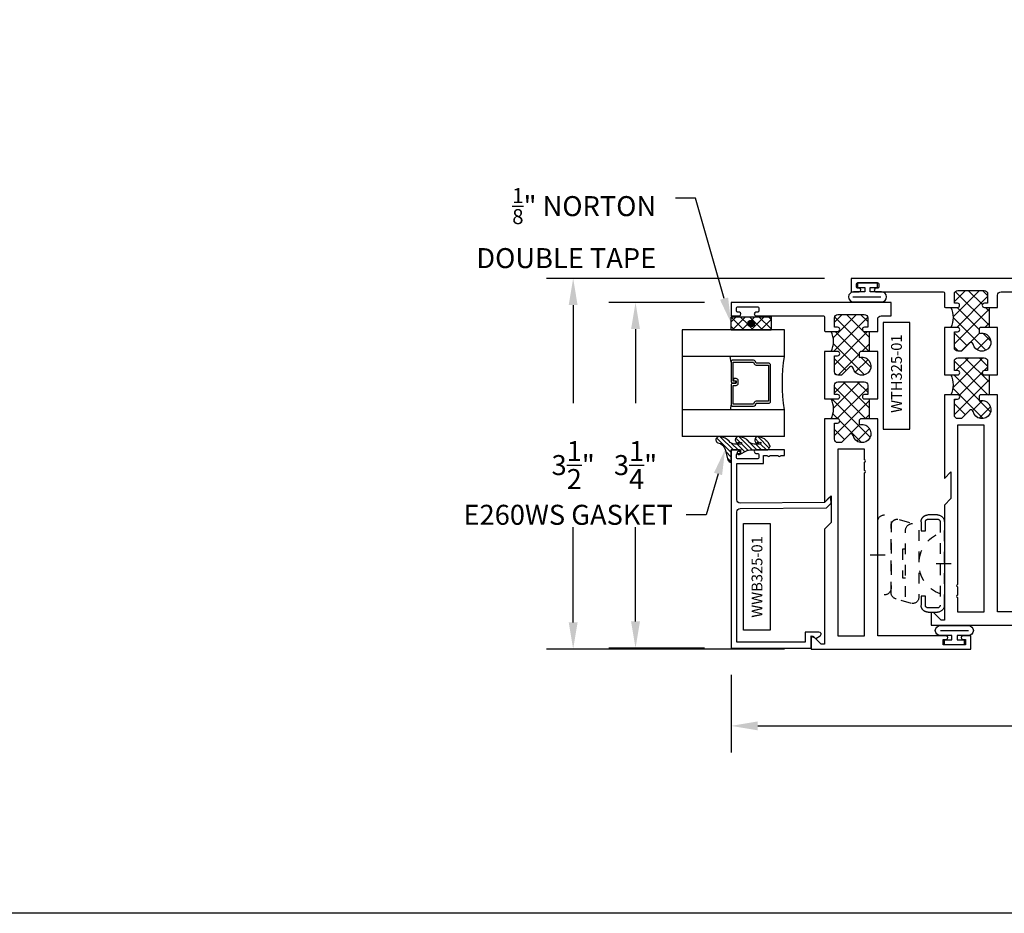
# Model space of a CAD drawing. Units: inches. Extents: x 0 to 184, y 0 to 43.
# Drawn here: x 16 to 25, y 0 to 8 of the extents above; entities that cross this region are included whole.
import ezdxf
from ezdxf import colors
from ezdxf.entities.mleader import LeaderData, LeaderLine
from ezdxf.enums import TextEntityAlignment as Align
from ezdxf.math import Vec2, Vec3

# ---------------------------------------------------------------- set-up
doc = ezdxf.new("R2010")
doc.units = ezdxf.units.IN
doc.header["$LTSCALE"] = 0.25
doc.header["$MEASUREMENT"] = 0
doc.linetypes.add('HIDDEN', pattern=[0.375, 0.25, -0.125])
doc.linetypes.add('HIDDEN2', pattern=[0.1875, 0.125, -0.0625])
for name, color, linetype in [('Arcadia-Dim', 4, 'Continuous'), ('Arcadia-Hidden', 1, 'HIDDEN2'), ('Arcadia-Profile', 6, 'Continuous'), ('Arcadia-Text', 3, 'Continuous'), ('GLASS', 4, 'Continuous'), ('HATCH', 8, 'Continuous'), ('LABEL', 7, 'Continuous')]:
    doc.layers.add(name, color=color, linetype=linetype)
doc.layers.add('Arcadia-Mview', color=6, linetype='Continuous', plot=False)
doc.styles.get("Standard").update_dxf_attribs({"font": 'ARIALN.TTF'})
doc.dimstyles.get("Standard").update_dxf_attribs({"dimscale": 0, "dimtxt": 0.046875, "dimasz": 0.0625, "dimexe": 0.0625, "dimexo": 0.0625, "dimgap": 0.09, "dimtad": 0, "dimtih": 1, "dimtoh": 1, "dimdec": 4, "dimzin": 0, "dimdsep": 46, "dimlunit": 4, "dimtxsty": 'Standard', "dimcen": 0.046875, "dimadec": 0, "dimazin": 0, "dimtfac": 1, "dimtdec": 4, "dimtofl": 0, "dimtmove": 0, "dimatfit": 3, "dimfxl": 1, "dimtolj": 1, "dimtzin": 0, "dimarcsym": 0})

# ---------------------------------------------------------------- blocks, each defined once
blk = doc.blocks.new('*D33')
at = {"layer": 'Arcadia-Dim', "color": 0, "lineweight": -2, "transparency": 16777216}
for p, q in [((22.67320382408556, 2.236804472779163), (22.67320382408556, 1.507166703331159)), ((29.17320380178543, 2.236804472779163), (29.17320380178543, 1.507166703331159)), ((22.92320381587158, 1.757166695117178), (25.40281011932434, 1.757166695117178)), ((28.92320380999941, 1.757166695117178), (26.41339671640707, 1.757166695117178))]:
    blk.add_line(p, q, dxfattribs=at)
at = {"layer": 'Arcadia-Dim', "color": 0, "lineweight": -3, "transparency": 16777216}
for points in [[(22.92320381587158, 1.798833360414848), (22.92320381587158, 1.715500029819508), (22.67320382408556, 1.757166695117178)], [(28.92320380999941, 1.798833360414848), (28.92320380999941, 1.715500029819508), (29.17320380178543, 1.757166695117178)]]:
    blk.add_solid(points, dxfattribs=at)
at = {"layer": 'Defpoints', "color": 0, "lineweight": -3, "transparency": 16777216}
for p in [(22.67320382408556, 2.486804464565182, 0.002629653881612092), (29.17320380178543, 2.486804464565182, 0.002629653881612092), (29.17320380178543, 1.757166695117178)]:
    blk.add_point(p, dxfattribs=at)
at = {"layer": 'Arcadia-Dim', "color": 0, "transparency": 16777216, "insert": (25.9081034178657, 1.757166695117178), "char_height": 0.1874999938395142, "attachment_point": 5}
blk.add_mtext('\\A1;6{\\H1x;\\S1/2;}"', dxfattribs=at)
blk = doc.blocks.new('ANDERBERG')
at = {"linetype": 'Continuous'}
for p, q in [((0.3281415825118845, -0.2687859233289291), (0.3281415825118845, -0.4098261521079865)), ((0.4091415825118841, -0.8877510085224953), (0.4091415825118841, -1.028791237301552))]:
    blk.add_line(p, q, dxfattribs=at)
at = {"linetype": 'HIDDEN', "ltscale": 0.75}
for points in [[(0.0156415825118828, -0.4643060377184574), (0.6406415825118827, -0.4643060377184574, 0.9999999999999998), (0.6406415825118846, -0.3393060377184573), (0.0156415825118845, -0.3393060377184573, 0.9999999999999998)], [(0.0966415825118805, -0.7262120739729339), (0.7216415825118787, -0.7262120739729339, 0.9999999999999998), (0.7216415825118787, -0.6012120739729339), (0.0966415825118805, -0.6012120739729339, 0.9999999999999998)], [(0.8001415825118822, -0.7463060377184574, -0.4142135623731019), (0.8651415825118834, -0.8113060377184586), (0.8651415825118871, -0.8993060377184596, -0.4142135623730871), (0.8001415825118858, -0.9643060377184572), (0.018141582511884, -0.9643060377184572, -0.4142135623731007), (-0.0468584174881155, -0.899306037718456), (-0.0468584174881137, -0.8113060377184551, -0.4142135623730968), (0.0181415825118858, -0.7463060377184574), (0.1031415825118849, -0.746306037718461), (0.1031415825118849, -0.7863060377184566), (0.0181415825118805, -0.7863060377184566, 0.4142135623730883), (-0.0068584174881199, -0.8113060377184551), (-0.0068584174881181, -0.899306037718456, 0.4142135623730953), (0.0181415825118823, -0.9243060377184582), (0.8001415825118787, -0.9243060377184582, 0.414213562373086), (0.8251415825118773, -0.899306037718456), (0.8251415825118773, -0.8113060377184622, 0.4142135623731066), (0.8001415825118787, -0.7863060377184601), (0.7151415825118815, -0.7863060377184566), (0.7151415825118832, -0.7463060377184539)]]:
    blk.add_lwpolyline(points, format="xyb", close=True, dxfattribs=at)
blk.add_lwpolyline([(0.7836370037828289, -0.6557863095657935), (0.7409318328910964, -0.5110122435208586, 0.3429577568366311), (0.6808477263483379, -0.4643060377184574), (0.0551888606989248, -0.4643060377184574, 0.4901225072910328), (-0.0048519616187868, -0.5417688853026795), (0.0381441886831375, -0.6857190027737686)], format="xyb", dxfattribs=at)
blk.add_lwpolyline([(0.2754480654463478, -0.6012120739729339), (0.2754480654463478, -0.5711825977802887), (0.5428350995774096, -0.5711825977802887), (0.5428350995774096, -0.6012120739729339)], dxfattribs=at)
blk.add_arc((0.4091415825118823, -1.030727089323471), 0.3045150153505384, 20.45534100600338, 159.5446589939966, dxfattribs=at)
blk = doc.blocks.new('*D34')
at = {"layer": 'Arcadia-Dim', "color": 0, "lineweight": -2, "transparency": 16777216}
for p, q in [((22.42320384022807, 5.727246328705123), (21.52648847450129, 5.727246328705122)), ((21.77648846628731, 5.477246336919103), (21.77648846628731, 4.783245247763043)), ((21.77648846628731, 2.736804456351202), (21.77648846628731, 3.621780415528411)), ((22.42320383229955, 2.486804464565183), (21.52648847450129, 2.486804464565183))]:
    blk.add_line(p, q, dxfattribs=at)
at = {"layer": 'Arcadia-Dim', "color": 0, "lineweight": -3, "transparency": 16777216}
for points in [[(21.73482180098964, 5.477246336919103), (21.81815513158498, 5.477246336919103), (21.77648846628731, 5.727246328705122)], [(21.73482180098964, 2.736804456351202), (21.81815513158498, 2.736804456351202), (21.77648846628731, 2.486804464565183)]]:
    blk.add_solid(points, dxfattribs=at)
at = {"layer": 'Defpoints', "color": 0, "lineweight": -3, "transparency": 16777216}
for p in [(21.77648846628731, 5.727246328705122), (22.67320383201409, 5.727246328705123, 0.002629653881612092), (22.67320382408557, 2.486804464565183, 0.002629653881612092)]:
    blk.add_point(p, dxfattribs=at)
at = {"layer": 'Arcadia-Dim', "color": 0, "transparency": 16777216, "insert": (21.7764884662873, 4.20251283164572), "char_height": 0.1874999938395142, "attachment_point": 5}
blk.add_mtext('\\A1;3{\\H1x;\\S1/4;}"', dxfattribs=at)
blk = doc.blocks.new('*D35')
at = {"layer": 'Arcadia-Dim', "color": 0, "lineweight": -2, "transparency": 16777216}
for p, q in [((23.54820382757234, 5.952246328408082), (20.94154204885555, 5.952246328408081)), ((21.19154204064157, 5.702246336622062), (21.19154204064157, 4.783628944885497)), ((21.19154204064157, 2.727246326051336), (21.19154204064157, 3.621396718405955)), ((23.17320383894489, 2.477246334265318), (20.94154204885555, 2.477246334265317))]:
    blk.add_line(p, q, dxfattribs=at)
at = {"layer": 'Arcadia-Dim', "color": 0, "lineweight": -3, "transparency": 16777216}
for points in [[(21.1498753753439, 5.702246336622062), (21.23320870593924, 5.702246336622062), (21.19154204064157, 5.952246328408081)], [(21.1498753753439, 2.727246326051336), (21.23320870593924, 2.727246326051336), (21.19154204064157, 2.477246334265317)]]:
    blk.add_solid(points, dxfattribs=at)
at = {"layer": 'Defpoints', "color": 0, "lineweight": -3, "transparency": 16777216}
for p in [(21.19154204064157, 5.952246328408081), (23.79820381935836, 5.952246328408082, 0.002629653881612092), (23.42320383073091, 2.477246334265318, 0.002629653881612092)]:
    blk.add_point(p, dxfattribs=at)
at = {"layer": 'Arcadia-Dim', "color": 0, "transparency": 16777216, "insert": (21.19154204064156, 4.20251283164572), "char_height": 0.1874999938395142, "attachment_point": 5}
blk.add_mtext('\\A1;3{\\H1x;\\S1/2;}"', dxfattribs=at)
blk = doc.blocks.new('T325_1in Gl')
at = {"layer": 'GLASS'}
for p, q in [((0.1768522614761423, -0.5000471589279414, -0.03534095559556128), (0.1232106364761876, -0.5094223104218827, -0.03534095559556128)), ((0.5695680114761217, -0.5000471589279414, -0.03534095559556128), (0.6232096364760764, -0.5094223104218827, -0.03534095559556128))]:
    blk.add_line(p, q, dxfattribs=at)
blk.add_lwpolyline([(-0.1249997499999154, 0), (0.1249997499999154, 0, 0.07603957774484715), (0.6249987500000316, 0), (0.8749982499998623, -2.273736754432321e-13)], format="xyb", dxfattribs=at)
at = {"layer": 'GLASS', "elevation": -0.03534095556149452}
blk.add_lwpolyline([(0.3938833234763024, -0.4561966318668738), (0.3938833234763024, -0.4803621589279601), (0.5695680114761217, -0.4803621589279601), (0.5695680114761217, -0.2898716694732002), (0.5536241837251055, -0.2825898254658341, -0.2936188569407858), (0.5421171317664175, -0.2646839495915856), (0.5421171317664175, -0.149765050895553), (0.2043031411860738, -0.149765050895553), (0.2043031411860738, -0.2646839495915856, -0.2936188569408138), (0.1927960892273859, -0.2825898254658341), (0.1768522614759149, -0.2898716694732002), (0.1768522614759149, -0.4803621589279601), (0.3525378120582445, -0.4803621589279601), (0.3525378120582445, -0.4522808185364511, -0.414213562373095), (0.3722228120584532, -0.4325958185364698), (0.3962045493919959, -0.4325958185364698, -0.4142135623731117), (0.4158895493922046, -0.4522808185364511), (0.4158895493922046, -0.4772573576161676), (0.3962045493919959, -0.4772573576161676), (0.3962045493919959, -0.4522808185364511), (0.3722228120584532, -0.4522808185364511), (0.3722228120584532, -0.4803621589279601, -0.414213562373095), (0.3525378120582445, -0.5000471589279414), (0.1768522614759149, -0.5000471589279414, -0.414213562373095), (0.157167261476161, -0.4803621589279601), (0.157167261476161, -0.2898716694732002, -0.2936188569408277), (0.1686743134343942, -0.2719657935989517), (0.1846181411858652, -0.2646839495915856), (0.1846181411858652, -0.149765050895553, -0.414213562373095), (0.2043031411860738, -0.1300800508955717), (0.5421171317664175, -0.1300800508955717, -0.414213562373095), (0.5618021317666262, -0.149765050895553), (0.5618021317666262, -0.2646839495915856), (0.5777459595176424, -0.2719657935989517, -0.293618856940828), (0.5892530114763304, -0.2898716694732002), (0.5892530114763304, -0.4803621589279601, -0.4142135623730784), (0.5695680114761217, -0.5000471589279414), (0.3938833234763024, -0.5000471589279414, -0.414213562373095), (0.3741983234760937, -0.4803621589279601), (0.3741983234760937, -0.4561966318668738)], format="xyb", close=True, dxfattribs=at)
blk = doc.blocks.new('PART')
at = {"layer": 'LABEL', "color": 5}
blk.add_lwpolyline([(-0.5, 0.125), (0.5, 0.125), (0.5, -0.125), (-0.5, -0.125)], close=True, dxfattribs=at)
at = {"layer": 'LABEL'}
blk.add_attdef('PART', text='', height=0.10125, dxfattribs=at).set_placement((0, 0), align=Align.MIDDLE_CENTER)

msp = doc.modelspace()

# ---------------------------------------------------------------- hatches: boundary and pattern name
at = {"layer": 'HATCH'}
h = msp.add_hatch(dxfattribs=at)
h.set_pattern_fill('ANSI37', color=256, scale=0.75, angle=180)
h.set_pattern_definition([(224.9999999999999, (-23.44197154251245, 120.4712495079207), (0.06629126073623878, -0.06629126073623888), []), (314.9999999999999, (-23.44197154251245, 120.4712495079207), (0.06629126073623888, 0.06629126073623878), [])])
h.paths.add_polyline_path([(25.04920381561053, 5.048246331324378), (25.09582881545995, 5.048246331324378), (25.09582881545995, 4.86127089863129), (25.01845381570976, 4.86127089863129, 0.414213562372261), (24.9984538157739, 4.841270898695882), (24.9984538157739, 4.80392741725899, -2.58993183309043), (24.94231331546936, 4.704427062242928, 0.5902713120209682), (24.90866753278326, 4.714141134261979), (24.83277273116457, 4.638246332649203), (24.79920381641679, 4.638246332649203, -0.4142135623730951), (24.76720381651987, 4.670246332546128), (24.76720381651987, 4.821270898760474), (24.79720381642321, 4.821270898760474, 1), (24.79720381642321, 4.86127089863129), (24.7352038166234, 4.86127089863129, 0.2501852247500601), (24.7352038166234, 5.048246331324378), (24.79720381642321, 5.048246331324378, 1), (24.79720381642321, 5.088246331195194), (24.76720381651987, 5.088246331195194), (24.76720381651987, 5.176246330911169, -0.4142135623730951), (24.79920381641679, 5.208246330808095), (25.04720381561648, 5.208246330808095, -0.414213562373095), (25.07920381551386, 5.176246330911169), (25.07920381551386, 5.088246331195194), (25.04920381561053, 5.088246331195194, 1)])
h.paths.add_polyline_path([(25.04920381561053, 5.680246329285353), (25.09582881545995, 5.680246329285353), (25.09582881545995, 5.493270896589991), (25.01847577261307, 5.493270896589991, 0.4142135623724228), (24.99847577267766, 5.473270896654583), (24.99847577267766, 5.435927415217691, -2.589931833090468), (24.94233527237313, 5.336427060201629, 0.5902713120209998), (24.90868948968702, 5.34614113222068), (24.83279468806833, 5.270246330607904), (24.79922577332056, 5.270246330607904, -0.414213562373178), (24.76722577342363, 5.302246330504829), (24.76722577342363, 5.453270896719175), (24.79722577332697, 5.453270896719175, 1), (24.79722577332697, 5.493270896589991), (24.73520381662203, 5.493270896589991, 0.2501852247539398), (24.73520381662067, 5.680246329285353), (24.79670065186812, 5.680246329285353, 1), (24.79720381642321, 5.720246329156623), (24.76722577342363, 5.720246329156623), (24.76722577342363, 5.808246328872599, -0.4142135623730951), (24.79922577332056, 5.840246328769524), (25.04720381561648, 5.840246328769524, -0.4142135623730951), (25.07920381551341, 5.808246328872599), (25.07920381551341, 5.720246329156168), (25.04920381561053, 5.720246329156168, 1)])
h = msp.add_hatch(dxfattribs=at)
h.set_pattern_fill('ANSI37', color=256, scale=0.5, angle=89.99999999999997, style=0)
h.set_pattern_definition([(44.99999999999994, (544.4507512050466, -140.5378950483328), (0.04419417382415922, -0.04419417382415922), []), (314.9999999999999, (544.4507512050466, -140.5378950483328), (-0.04419417382415922, -0.04419417382415922), [])])
h.paths.add_polyline_path([(23.04820382596583, 5.59310759714873), (23.04820382596583, 5.46810759714873), (22.67320382596606, 5.46810759714873), (22.67320382596606, 5.59310759714873), (22.75070382596604, 5.59310759714873)])
h.paths.add_polyline_path([(22.86070382596594, 5.56185759714873, 1), (22.86070382596594, 5.49935759714873, 1)], flags=16)
msp.add_hatch(color=256, dxfattribs=at).paths.add_polyline_path([(22.86070382596594, 5.56185759714873, -1), (22.86070382596594, 5.49935759714873, -1)])
h = msp.add_hatch(dxfattribs=at)
h.set_pattern_fill('ANSI37', color=256, scale=0.75, angle=270)
h.set_pattern_definition([(315, (-248.3238996592807, 2377.270601177099), (0.06629126073623885, 0.06629126073623881), []), (44.99999999999999, (-248.3238996592807, 2377.270601177099), (-0.06629126073623881, 0.06629126073623885), [])])
h.paths.add_polyline_path([(23.87345382996065, 4.616270897309903), (23.87345382996065, 4.578927415816622, -2.589931833090713), (23.81731332957074, 4.479427060650039, 0.5902713120209985), (23.78366754683393, 4.489141132683187), (23.70777274510019, 4.413246330955815), (23.67420383030159, 4.413246330955815, -0.4142135623730951), (23.64220383035635, 4.445246330900943), (23.64220383035635, 4.596270897344482), (23.67220383030505, 4.596270897344482, 1), (23.67220383030494, 4.636270897275779), (23.61020383031709, 4.636270897275779, 0.2501852251796606), (23.61020383016589, 4.82324633025172), (23.67220383030494, 4.82324633025172, 1), (23.67220383030494, 4.863246330183472), (23.64220383035635, 4.863246330183472), (23.64220383035624, 4.951246330032689, -0.4142135623731185), (23.67420383030159, 4.983246329978272), (23.92220382987725, 4.983246329978272, -0.4142135623730949), (23.95420382982249, 4.951246330032689), (23.95420382982249, 4.863246330183472), (23.9242038298739, 4.863246330183472, 1), (23.9242038298739, 4.82324633025172), (23.97082882915387, 4.82324633025172), (23.97082882915387, 4.636270897275779), (23.89345382992641, 4.636270897275779, 0.4142135623722609)])
h.paths.add_polyline_path([(23.87347578686442, 5.248270896225847), (23.87347578686442, 5.210927414732566, -2.589931833090352), (23.8173352864745, 5.111427059565983, 0.5902713120209636), (23.78368950373758, 5.121141131599586), (23.70779470200395, 5.045246329872214), (23.67422578720524, 5.045246329872214, -0.4142135623731779), (23.64222578726, 5.077246329817342), (23.64222578726012, 5.228270896260426), (23.6722257872087, 5.228270896260426, 1), (23.6722257872087, 5.268270896192178), (23.61020383082686, 5.268270896191723, 0.250185225183562), (23.61020382965225, 5.455246329170393), (23.67170066574883, 5.455246329170393, 1), (23.67220383030505, 5.495246329102145), (23.64222578726, 5.495246329102145), (23.64222578726, 5.583246328951361, -0.4142135623730951), (23.67422578720536, 5.615246328896944), (23.92220382987725, 5.615246328896944, -0.4142135623730951), (23.95420382982249, 5.583246328951361), (23.95420382982249, 5.49524632910169), (23.92420382987379, 5.49524632910169, 1), (23.92420382987379, 5.455246329170393), (23.97082882915387, 5.455246329170393), (23.97082882915387, 5.268270896192178), (23.89347578683018, 5.268270896191723, 0.4142135623722625)])
at = {"layer": 'HATCH', "linetype": 'Continuous'}
h = msp.add_hatch(dxfattribs=at)
h.set_pattern_fill('ANSI31', color=256, scale=0.25, angle=89.99999999999997, style=0)
h.set_pattern_definition([(135, (560.4351953881674, -157.8338890686236), (-0.02209708691207961, -0.02209708691207961), [])])
edge = h.paths.add_edge_path()
edge.add_ellipse((22.74442058324243, 4.341052903727189), major_axis=(0.08943542449179902, -0.08943542449179898), ratio=0.9999999999999941, start_angle=88.41641669307376, end_angle=129.22499599983)
edge.add_ellipse((22.743681297596, 4.438969284191728), major_axis=(0.02192031021678197, 0.02192031021678198), ratio=0.9999999999999934, start_angle=19.25355931287138, end_angle=199.2535593128714)
edge.add_ellipse((22.7578917762257, 4.336068972720852), major_axis=(0.05651400785252315, -0.05651400785252311), ratio=0.999999999999989, start_angle=126.8047647294687, end_angle=155.2606034698105, ccw=False)
edge.add_ellipse((22.76178454323778, 4.408561270473285), major_axis=(0.007071067811848989, -0.007071067811848988), ratio=0.999999999999991, start_angle=315.00000000000483, end_angle=446.4098895020659, ccw=False)
edge.add_line((22.76178454323778, 4.398561270473522), (22.70570945729216, 4.398561270473522))
edge.add_ellipse((22.70570945729204, 4.458561270473467), major_axis=(0.04242640687119351, -0.04242640687119342), ratio=0.9999999999999898, start_angle=255.64015066985792, end_angle=315.0000000000005, ccw=False)
edge.add_ellipse((22.56221351655844, 4.341052903727189), major_axis=(0.08943542449179669, 0.08943542449179673), ratio=0.9999999999999971, start_angle=-1.583583306924492, end_angle=39.2249959998321)
edge.add_ellipse((22.56147423091201, 4.438969284191728), major_axis=(0.02192031021678197, 0.02192031021678198), ratio=0.9999999999999934, start_angle=19.25355931287138, end_angle=199.2535593128714)
edge.add_ellipse((22.53924235025349, 4.332012947765008), major_axis=(0.0562280606484618, -0.0562280606484618), ratio=0.9999999999999994, start_angle=56.49584510020247, end_angle=128.6710708810821, ccw=False)
edge.add_line((22.61716562854846, 4.347860733362097), (22.64304753305871, 4.251268150733551))
edge.add_ellipse((22.67320382596594, 4.259348505064111), major_axis=(0.0220759385759961, -0.02207593857599609), ratio=0.9999999999999886, start_angle=239.9999999999884, end_angle=315.0000000001497)
edge.add_line((22.67320382596606, 4.228128413327624), (22.67320382596606, 4.344969284191677))
edge.add_line((22.67320382596606, 4.344969284191677), (22.76764853831841, 4.344969284191677))
edge.add_line((22.76764853831841, 4.344969284191677), (22.73814997617032, 4.330205775778097))
edge.add_ellipse((22.74508713456098, 4.316344829437469), major_axis=(0.01096015510839035, 0.01096015510839035), ratio=0.9999999999999858, start_angle=71.58715419955924, end_angle=251.5871541995593)
edge.add_line((22.75202429295175, 4.302483883096841), (22.82423599115791, 4.338624560349956))
edge.add_ellipse((22.85108950750916, 4.284969284191732), major_axis=(0.04242640687119081, -0.04242640687119078), ratio=0.9999999999998899, start_angle=152.9815197749773, end_angle=161.5871541995423, ccw=False)
edge.add_line((22.83256689408105, 4.342038652436088), (22.83764289718042, 4.344969284191677))
edge.add_line((22.83764289718042, 4.344969284191677), (23.01402759295999, 4.344969284191677))
edge.add_ellipse((23.01402759295988, 4.354969284191895), major_axis=(0.007071067811867461, 0.007071067811867461), ratio=0.9999999999999072, start_angle=225.0000000000077, end_angle=283.3691089052015)
edge.add_line((23.02254203598667, 4.349724833796984), (23.0370404514708, 4.373263226444863))
edge.add_ellipse((23.028526008444, 4.378507676839774), major_axis=(0.007071067811875231, 0.007071067811875235), ratio=0.9999999999998824, start_angle=-76.6308910947631, end_angle=-30.09638454216811)
edge.add_ellipse((22.91157215410098, 4.33506981964166), major_axis=(0.09525985670309829, 0.09525985670309833), ratio=0.9999999999999891, start_angle=-25.03004956452354, end_angle=33.09873595015006)
edge.add_ellipse((22.92588836427998, 4.438969284191728), major_axis=(0.02192031021678197, 0.02192031021678198), ratio=0.9999999999999934, start_angle=19.25355931287138, end_angle=199.2535593128714)
edge.add_ellipse((22.9400988429098, 4.336068972720852), major_axis=(0.05651400785261473, 0.05651400785261478), ratio=0.9999999999999856, start_angle=36.80476472951352, end_angle=65.26060346983718, ccw=False)
edge.add_ellipse((22.94399160992165, 4.408561270473285), major_axis=(0.007071067811865289, 0.007071067811865294), ratio=0.9999999999999905, start_angle=224.9999999999901, end_angle=356.409889501993, ccw=False)
edge.add_line((22.94399160992165, 4.398561270473522), (22.88791652397603, 4.398561270473522))
edge.add_ellipse((22.88791652397603, 4.458561270473467), major_axis=(0.04242640687119444, 0.04242640687119447), ratio=0.9999999999999857, start_angle=165.6401506698622, end_angle=225.0000000000021, ccw=False)

# ---------------------------------------------------------------- linework, layer by layer
at = {"layer": 'Arcadia-Mview', "lineweight": -3}
msp.add_lwpolyline([(0, 37.31832558586399), (32, 37.31832558586399), (32, 0), (0, 0)], close=True, dxfattribs=at)
at = {"layer": 'Arcadia-Profile', "elevation": 0.0001709406488614729}
for points in [[(25.67320381331021, 5.95224632840808), (23.79820381935835, 5.95224632840808), (23.79820381935835, 5.827246328811441), (23.87570381910811, 5.827246328811441, 0.8571428571429636), (23.87570381910811, 5.862246328698518), (23.85820381916457, 5.862246328698518, -0.4142135623728349), (23.84820381919664, 5.872246328665994), (23.84820381919664, 5.902246328569333, -0.4142135623727828), (23.85820381916457, 5.912246328537265), (24.04820381855163, 5.912246328537265, -0.4142135623723406), (24.05820381851956, 5.902246328569333), (24.05820381851956, 5.872246328665994, -0.4142135623723147), (24.04820381855163, 5.862246328698518), (24.03070381860809, 5.862246328698518, 0.8571428571429636), (24.03070381860809, 5.827246328811441), (24.6632038165678, 5.827246328811441, -0.4142135623726008), (24.67320381653573, 5.81724632884351), (24.67320381653573, 5.690246329253284, 0.414213562373095), (24.68320381650366, 5.680246329285353), (24.79720381613581, 5.680246329285353, 0.9874999999993498), (24.79720381613581, 5.720246329156623), (24.76722577313623, 5.720246329156623), (24.76722577313623, 5.808246328872599, -0.4142135623730789), (24.79922577303316, 5.840246328769524), (25.04720381532954, 5.840246328769524, -0.4142135623729568), (25.07920381522601, 5.808246328872599), (25.07920381522601, 5.720246329156168), (25.04920381532267, 5.720246329156168, 0.9999999999999999), (25.04920381532267, 5.680246329285353), (25.17320381492274, 5.680246329285353), (25.17320381492274, 5.680246329283079), (25.17320381492274, 5.795246328914516, -0.4142135623730706), (25.20520381481967, 5.827246328811441), (25.44070381406002, 5.827246328811441, 0.8571428571428447)], [(25.44070381406002, 2.827246338488465), (25.17320381492274, 2.827246338488465), (25.17320381492274, 4.86127089863129), (25.17320381492274, 4.861270898631744), (25.01845381542191, 4.86127089863129, 0.4142135623731991), (24.9984538154865, 4.841270898695882), (24.9984538154865, 4.80392741725899, -2.589931833093858), (24.94231331518151, 4.704427062242928, 0.5902713121499429), (24.9086675324904, 4.714141134256522), (24.83277273087717, 4.638246332649203), (24.79920381612939, 4.638246332649203, -0.4142135623732577), (24.76720381623247, 4.670246332546128), (24.76720381623247, 4.821270898760474), (24.79720381613581, 4.821270898760474, 0.9999999999999999), (24.79720381613581, 4.86127089863129), (24.67320381653573, 4.86127089863129), (24.67320381653573, 4.077246334455765), (24.73520381633554, 4.139246334255574), (24.73520381633554, 3.888497900972823), (24.67320381653664, 3.826497901173013), (24.67320381653573, 2.748015891365583), (24.64820381661613, 2.748015891365583, -0.1989123673791177), (24.6411327488274, 2.75094482354433), (24.57551752535002, 2.81656004702171, 0.6681786379191604), (24.54820381693909, 2.805246338559471), (24.54820381693909, 2.702246338891371), (25.67320381331021, 2.702246338891371)]]:
    msp.add_lwpolyline(points, format="xyb", dxfattribs=at)
for points in [[(24.04820382966167, 5.455246327927568), (24.04820382966167, 5.570246328973724, -0.4142135623730789), (24.08020382960692, 5.602246328918852), (24.17320382944783, 5.602246328918852), (24.17320382944783, 5.727246328705121), (22.67320383201408, 5.727246328705121), (22.67320383201408, 5.602246328918852), (22.7507038318814, 5.602246328918852, 0.8571428571429636), (22.7507038318814, 5.637246328859135), (22.73320383191137, 5.637246328859135, -0.4142135623728349), (22.72320383192843, 5.647246328842073), (22.72320383192843, 5.677246328790886, -0.4142135623727048), (22.73320383191137, 5.687246328773824), (22.92320383158628, 5.687246328773824, -0.4142135623722496), (22.93320383156922, 5.677246328790886), (22.93320383156922, 5.647246328842073, -0.4142135623723147), (22.92320383158639, 5.637246328859135), (22.90570383161625, 5.637246328859135, 0.8571428571429636), (22.90570383161625, 5.602246328919307), (23.53820383053423, 5.602246328919307, -0.4142135623726008), (23.54820383051705, 5.592246328936369), (23.54820383051717, 5.465246329153331, 0.414213562373095), (23.55820383049999, 5.455246329170393), (23.67220383030494, 5.455246329170393, 0.9874999999993498), (23.67220383030505, 5.495246329102145), (23.64222578726, 5.495246329102145), (23.64222578726, 5.583246328951361, -0.4142135623730545), (23.67422578720536, 5.615246328896944), (23.92220382987725, 5.615246328896944, -0.4142135623729568), (23.95420382982249, 5.583246328951361), (23.95420382982249, 5.49524632910169), (23.92420382987379, 5.49524632910169, 0.9999999999999999), (23.92420382987379, 5.455246329170393), (24.04820382966167, 5.455246329170393)], [(25.17320381492274, 5.048246331323924), (25.17320381492274, 5.493270896590445), (25.01847577232567, 5.493270896589991, 0.4142135623731991), (24.99847577239026, 5.473270896654583), (24.99847577239026, 5.435927415217691, -2.589931833093825), (24.94233527208527, 5.336427060202084, 0.5902713121494608), (24.90868948939416, 5.346141132215223), (24.83279468778093, 5.270246330607904), (24.79922577303316, 5.270246330607904, -0.4142135623729081), (24.76722577313623, 5.302246330504829), (24.76722577313623, 5.453270896719175), (24.79722577303957, 5.453270896719175, 0.9999999999999999), (24.79722577303957, 5.493270896589991), (24.67320381653573, 5.493270896589991), (24.67320381653573, 5.048246331323924), (24.79720381613581, 5.048246331323924, 0.9999999999999999), (24.79720381613581, 5.088246331195194), (24.76720381623247, 5.088246331195194), (24.76720381623247, 5.176246330911624, -0.4142135623728755), (24.79920381612939, 5.208246330808095), (25.04720381532954, 5.208246330808095, -0.4142135623729975), (25.07920381522601, 5.176246330911624), (25.07920381522601, 5.088246331195194), (25.04920381532267, 5.088246331195194, 0.9999999999999999), (25.04920381532267, 5.048246331323924)], [(24.04820382966167, 4.823246329968867), (24.04820382966167, 5.268270896192178), (23.89347578683018, 5.268270896191723, 0.4142135623731991), (23.87347578686442, 5.248270896225847), (23.87347578686442, 5.210927414732566, -2.589931833093791), (23.8173352864745, 5.111427059565983, 0.590271312149459), (23.78368950373212, 5.121141131594129), (23.70779470200395, 5.045246329872214), (23.67422578720524, 5.045246329872214, -0.4142135623728999), (23.64222578726, 5.077246329817342), (23.64222578726012, 5.228270896260426), (23.6722257872087, 5.228270896260426, 0.9999999999999999), (23.6722257872087, 5.268270896192178), (23.54820383051705, 5.268270896191723), (23.54820383051705, 4.82324633025172), (23.67220383030494, 4.82324633025172, 0.9999999999999999), (23.67220383030494, 4.863246330183472), (23.64220383035635, 4.863246330183472), (23.64220383035624, 4.951246330032689, -0.414213562372851), (23.67420383030159, 4.983246329978272), (23.92220382987725, 4.983246329978272, -0.4142135623729975), (23.95420382982249, 4.951246330032689), (23.95420382982249, 4.863246330183472), (23.9242038298739, 4.863246330183472, 0.9999999999999999), (23.9242038298739, 4.82324633025172), (24.04820382966167, 4.82324633025172)], [(24.04820382966167, 4.636270897276233), (23.89345382992653, 4.636270897275779, 0.4142135623731991), (23.87345382996065, 4.616270897309903), (23.87345382996065, 4.578927415816622, -2.589931833093897), (23.81731332957074, 4.479427060650039, 0.5902713121499417), (23.78366754682835, 4.48914113267773), (23.70777274510019, 4.413246330955815), (23.67420383030159, 4.413246330955815, -0.4142135623732819), (23.64220383035635, 4.445246330901398), (23.64220383035635, 4.596270897344482), (23.67220383030505, 4.596270897344482, 0.9999999999999999), (23.67220383030505, 4.636270897275779), (23.54820383051705, 4.636270897275779), (23.54820383051705, 3.852246331912454), (23.61020383041088, 3.914246331806396), (23.61020383041088, 3.663497898143476), (23.54820383051785, 3.601497898249534), (23.54820383051705, 2.523015886808651), (23.52320383055982, 2.523015886808651, -0.1989123673790807), (23.51613276276007, 2.525944818991945), (23.45051753918321, 2.591560042568915, 0.6681786379191622), (23.4232038307309, 2.58024633408894), (23.4232038307309, 2.477246334265317), (24.92320382816476, 2.477246334265317), (24.92320382816476, 2.602246334051586), (24.84570382829733, 2.602246334051586, 0.8571428571430272), (24.84570382829733, 2.567246334111303), (24.8732038282503, 2.567246334111303), (24.8732038282503, 2.517246334197068), (24.66320382860951, 2.517246334197068), (24.66320382860951, 2.567246334111303), (24.69070382856248, 2.567246334111303, 0.8571428571427917), (24.69070382856248, 2.602246334051586), (24.04820382966167, 2.602246334051586), (24.04820382966167, 4.636270897275779)], [(24.79820381613283, 2.981369800415621, 0.9999999999963142), (24.79820381613283, 2.961369800479758), (24.79820381613237, 2.827246338488465), (25.0482038153261, 2.827246338488465), (25.0482038153261, 4.577237171818695), (24.79820381613374, 4.577237171818695), (24.79820381613283, 3.081369800093114, 1.000000000003691), (24.79820381613283, 3.061369800157252)], [(23.60984596751538, 3.89096635141567, 0.6681786379193034), (23.59271384366727, 3.897888178754044), (23.54818067830055, 3.852570900444505), (22.75846562077683, 3.845679161545092, -0.4167718538052656), (22.72820382448967, 3.87567801945778), (22.72820382448967, 4.216806477273337), (22.97820382632605, 4.216806477273337), (22.97820382632605, 4.291806477823854), (23.01570382660142, 4.291806477823854, 0.9999999999999999), (23.0357038267484, 4.291806477823854), (23.11570382733598, 4.291806477823854, 0.9999999999999999), (23.13570382748296, 4.291806477823854), (23.17320382775844, 4.291806477823854), (23.17320382775844, 4.346806478227961), (22.9111204924744, 4.346806478227961, 0.9999999992870697), (22.90570382579344, 4.31180647797072), (22.92320382592206, 4.31180647797072, -0.4142135623723666), (22.93320382599549, 4.301806477897742), (22.93320382599549, 4.271806477676989, -0.4142135623724218), (22.92320382592206, 4.261806477604011), (22.73320382452638, 4.261806477604011, -0.4142135623728827), (22.72320382445295, 4.271806477676989), (22.72320382445295, 4.301806477897742, -0.4142135623728359), (22.73320382452638, 4.31180647797072), (22.75070382465489, 4.31180647797072, 0.8571428571429627), (22.75070382465489, 4.346806478227961), (22.67320382408568, 4.346806478227961), (22.67320382408556, 2.486804464565182), (23.42320382959483, 2.486804464565182), (23.42320382959483, 2.602709986822163), (23.46720382991802, 2.577306574791407), (23.50733522742095, 2.600476447942754, 0.76732698797867), (23.49746662455661, 2.637306575232003), (23.36820382919083, 2.637306575232003), (23.36820382919083, 2.541804464969289), (22.72820382448967, 2.541804464969289), (22.72820382448967, 3.765673830027197, -0.4116598904954549), (22.7579420286431, 3.79567268793943), (23.56932689475033, 3.802753536393254), (23.6102523495575, 3.844399581765799)], [(23.92320382987552, 4.230966762637479, 0.9999999999999999), (23.92320382987552, 4.250966762603355), (23.92320382987552, 4.352237170032993), (23.67320383030457, 4.352237170032993), (23.67320383030332, 2.602246334051586), (23.92320382987552, 2.602246334051586), (23.92320382987552, 4.130966762808555, 1.000000000000022), (23.92320382987552, 4.150966762774431)]]:
    msp.add_lwpolyline(points, format="xyb", close=True, dxfattribs=at)
at = {"layer": 'Defpoints', "color": 2, "lineweight": -3}
msp.add_line((22.21360767108411, 5.471846553575745, -0.002458713232750619), (22.21360767108411, 4.47184855357591, -0.002458713232750619), dxfattribs=at)
at = {"layer": 'GLASS'}
for p, q in [((23.17255844095561, 5.471910098839487, 0.03549111571305325), (22.21360767108411, 5.471846553575745, 0.03423591953198204)), ((23.17255844095561, 5.221910598839656, 0.03549111571306136), (22.21360767108411, 5.221910598839656, 0.03423591953167298)), ((23.17255844095561, 4.72191159883954, 0.03549111571305155), (22.21360767108411, 4.72191159883954, 0.03423591953166363)), ((23.17255844095561, 4.471912098839709, 0.03549111571305216), (22.21360767108411, 4.47184855357591, 0.03423591953198112))]:
    msp.add_line(p, q, dxfattribs=at)
at = {"layer": 'HATCH', "linetype": 'Continuous'}
for p, q in [((23.81498018597151, 5.778506402632672, -0.01619420346086575), (24.07778018597159, 5.778506402632672, -0.01619420346086575)), ((24.63571961240686, 2.651018371362795, 0.0001709406488614729), (24.89851961240694, 2.651018371362795, 0.0001709406488614729))]:
    msp.add_line(p, q, dxfattribs=at)
at = {"layer": 'HATCH'}
for p, q in [((25.09582881545813, 5.493270896589536, 0.0001709406488614729), (25.09582881545813, 5.680246329282625, 0.0001709406488614729)), ((23.97082882915387, 5.26827089523448, 0.0001709406488614729), (23.97082882915387, 5.455246327929842, 0.0001709406488614729)), ((25.09582881545995, 4.86127089863129, 0.0001709406488614729), (25.09582881545995, 5.048246331324378, 0.0001709406488614729)), ((23.97082882915387, 4.636270897275779, 0.0001709406488614729), (23.97082882915387, 4.823246329968413, 0.0001709406488614729))]:
    msp.add_line(p, q, dxfattribs=at)
at = {"layer": 'HATCH', "linetype": 'Continuous', "elevation": 0.0001709406488614729}
for points in [[(23.92820382944782, 5.867246328705448), (23.92820382944782, 5.826246328705281), (23.82180382944782, 5.826246328705281, 0.9999999999999999), (23.82180382944782, 5.73224632870523), (24.0846038294479, 5.73224632870523, 0.9999999999999999), (24.0846038294479, 5.826246328705281), (23.97820382944778, 5.826246328705281), (23.97820382944778, 5.867246328705448), (24.04620382944776, 5.867246328705448), (24.04620382944776, 5.912246328705066), (23.86020382944784, 5.912246328705066), (23.86020382944784, 5.867246328705448)], [(22.75202429295175, 4.302483883096841), (22.82423599115791, 4.338624560349501, -0.1165315726498103), (22.85108950750916, 4.344969284191677), (23.01402759295988, 4.344969284191677, 0.2603365611747245), (23.02254203598667, 4.349724833796984), (23.0370404514708, 4.373263226444863, 0.205882219026353), (23.03818960696296, 4.381079614565635, 0.2592171881551533), (22.93935443269262, 4.466891766200035, 0.9999999999999999), (22.91242229586723, 4.411046802183421, -0.1248040142998426), (22.95149157905311, 4.41517568375258, -0.6457529643032381), (22.94399160992165, 4.398561270473522), (22.88791652397603, 4.398561270473522, -0.264957697751082), (22.83629341802859, 4.427982602544319, 0.1799670457333808), (22.75714736600864, 4.466891766200035, 0.9999999999999999), (22.73021522918336, 4.411046802183421, -0.1248040142999279), (22.76928451236913, 4.41517568375258, -0.6457529643032759), (22.76178454323778, 4.398561270473522), (22.70570945729216, 4.398561270473522, -0.264957697751082), (22.6540863513446, 4.427982602544319, 0.1799670457333852), (22.57494029932477, 4.466891766200035, 0.9999999999999999), (22.54800816249937, 4.411046802183421, -0.3257651905948838), (22.61716562854846, 4.347860733362097), (22.64304753305882, 4.251268150732642, 0.339454258863373), (22.67320382596606, 4.228128413327624), (22.67320382596606, 4.344969284191677), (22.76764853831841, 4.344969284191677), (22.73814997617032, 4.330205775778097, 0.9999999999999999)], [(24.74211961240687, 2.563018371362602), (24.74211961240687, 2.60401837136277), (24.63571961240686, 2.60401837136277, -0.9999999999999999), (24.63571961240686, 2.698018371362821), (24.89851961240694, 2.698018371362821, -0.9999999999999999), (24.89851961240694, 2.60401837136277), (24.79211961240682, 2.60401837136277), (24.79211961240682, 2.563018371362602), (24.86011961240681, 2.563018371362602), (24.86011961240681, 2.51801837136253), (24.67411961240688, 2.51801837136253), (24.67411961240688, 2.563018371362602)]]:
    msp.add_lwpolyline(points, format="xyb", close=True, dxfattribs=at)
msp.add_lwpolyline([(22.67320382596606, 5.46810759714873), (22.67320382596606, 5.59310759714873), (23.04820382596583, 5.59310759714873), (23.04820382596583, 5.46810759714873)], close=True, dxfattribs=at)
at = {"layer": 'HATCH'}
msp.add_circle((22.86070382596594, 5.53060759714873, 0.0001709406488617595), 0.03125, dxfattribs=at)
for centre, start in [((24.56006143394163, 5.586758612935853, 0.0001709406488614729), 331.9075372828075), ((23.43506144763612, 5.361758611580797, 0.0001709406488614729), 331.9075372828371), ((24.56006143394345, 4.954758614977607, 0.0001709406488614729), 331.9075372828075), ((23.43506144763748, 4.729758613622096, 0.0001709406488614729), 331.9075372828371)]:
    msp.add_arc(centre, 0.1985316280051921, start, 28.0924627171925, dxfattribs=at)

# ---------------------------------------------------------------- block references
at = {"layer": 'Arcadia-Hidden', "color": 8, "xscale": -1, "rotation": 90}
msp.add_blockref('ANDERBERG', (23.70889779194323, 3.688578373568077, 0.0001709406488614729), dxfattribs=at)
at = {"layer": 'GLASS', "lineweight": -3, "xscale": -1, "rotation": 270}
msp.add_blockref('T325_1in Gl', (23.17260659988378, 4.596911796352686, 0.03549105274426673), dxfattribs=at)
at = {"layer": 'LABEL'}
ref = msp.add_blockref('PART', (24.22403420884356, 5.039746328918852, 0.0001709406488614729), dxfattribs=dict(at, xscale=-1, rotation=90))
ref.add_attrib('PART', 'WTH325-01', dxfattribs={"height": 0.10125, "rotation": 90}).set_placement((24.22403420884356, 5.059637188400433, 0.0001709406488614729), align=Align.MIDDLE_CENTER)
at = {"layer": 'LABEL', "rotation": 90}
msp.add_blockref('PART', (22.91570382448967, 3.153739147498243, 0.0001709406488614729), dxfattribs=at).add_auto_attribs({'PART': 'WWB325-01'})

# ---------------------------------------------------------------- dimensions: what is measured, and where the dimension line sits
at = {"layer": 'Arcadia-Dim'}
for base, p1, p2, angle, picture, middle in [((21.19154204064157, 5.952246328408081, -0.002458713232750619), (23.4232038307309, 2.477246334265317, 0.0001709406488614729), (23.79820381935835, 5.95224632840808, 0.0001709406488614729), 270, '*D35', (21.19154204064156, 4.20251283164572, -0.002458713232750619)), ((21.77648846628731, 5.727246328705122, -0.002458713232750619), (22.67320382408556, 2.486804464565182, 0.0001709406488614729), (22.67320383201408, 5.727246328705121, 0.0001709406488614729), 270, '*D34', (21.7764884662873, 4.20251283164572, -0.002458713232750619)), ((29.17320380178543, 1.757166695117178, -0.002458713232750619), (22.67320382408556, 2.486804464565182, 0.0001709406488614729), (29.17320380178543, 2.486804464565182, 0.0001709406488614729), 180, '*D33', (25.9081034178657, 1.757166695117178, -0.002458713232750619))]:
    dim = msp.add_linear_dim(base=base, p1=p1, p2=p2, angle=angle, dimstyle='Standard', override={"dimscale": 3.999999868576303}, dxfattribs=at)
    dim.commit()
    dim.dimension.update_dxf_attribs({"geometry": picture, "text_midpoint": middle, "dimtype": 160})

# ---------------------------------------------------------------- leaders
at = {"layer": 'Arcadia-Text', "lineweight": -3}
ml = msp.add_multileader_mtext('Standard', dxfattribs=at)
ml.set_content('\\A1;{\\H0.75x;\\S1/8;}" NORTON\\PDOUBLE TAPE', color=256)
ml.set_leader_properties()
ml.build(insert=Vec2(0, 0))
ml.multileader.update_dxf_attribs({"dogleg_length": 0.1875, "arrow_head_size": 0.24})
ctx = ml.context
ctx.base_point, ctx.char_height, ctx.arrow_head_size, ctx.landing_gap_size, ctx.plane_origin, ctx.plane_x_axis, ctx.plane_y_axis = Vec3(20.31386376200412, 6.703868643492021, 0.0001709406488614729), 0.1875, 0.24, 0.18, Vec3(21.04573937795311, 4.833370902631579, 0.0001709406488614729), Vec3(1, 2.449293598294706e-16), Vec3(-2.449293598294706e-16, 1)
ctx.text_align_type = 2
notes = []
notes.append((ctx, [(1, (1, 1, 0), (22.33757453963031, 6.703868643492022, 0.0001709406488614729), (-1, -2.449293598294707e-16), 0.1875, [(0, [(22.6732038259656, 5.532621961286793, 0.0001709406488614729)], 0, [])])]))
ctx.mtext.insert, ctx.mtext.text_direction, ctx.mtext.rotation, ctx.mtext.alignment, ctx.mtext.flow_direction = Vec3(21.97007453963031, 6.799217381554778, 0.0001709406488614729), Vec3(1, 2.449293598294706e-16), 2.449293598294706e-16, 3, 5
ml = msp.add_multileader_mtext('Standard', dxfattribs=at)
ml.set_content('\\A1;E260WS GASKET', color=256)
ml.set_leader_properties()
ml.build(insert=Vec2(0, 0))
ml.multileader.update_dxf_attribs({"dogleg_length": 0.1875, "arrow_head_size": 0.24})
ctx = ml.context
ctx.base_point, ctx.char_height, ctx.arrow_head_size, ctx.landing_gap_size, ctx.plane_origin, ctx.plane_x_axis, ctx.plane_y_axis = Vec3(20.24424131804475, 3.734666612712524, 0.0001709406488614729), 0.1875, 0.24, 0.125, Vec3(23.81256387382894, 1.308495073329901, 0.0001709406488614729), Vec3(1, -2.449293598294706e-16), Vec3(2.449293598294706e-16, 1)
ctx.text_align_type = 2
notes.append((ctx, [(0, (1, 1, 0), (22.43945789376099, 3.734666612712523, 0.0001709406488614729), (-1, 2.449293598294706e-16), 0.1875, [(0, [(22.61716562854846, 4.34987509750016, 0.0001709406488614729)], 0, [])])]))
ctx.mtext.insert, ctx.mtext.text_direction, ctx.mtext.alignment, ctx.mtext.flow_direction = Vec3(22.12695789376099, 3.830015350775279, 0.0001709406488614729), Vec3(1, -2.449293598294706e-16), 3, 5
for ctx, leaders in notes:
    for number, flags, end, landing, length, lines in leaders:
        leader = LeaderData()
        leader.index, (leader.has_last_leader_line, leader.has_dogleg_vector, leader.attachment_direction) = number, flags
        leader.last_leader_point, leader.dogleg_vector, leader.dogleg_length = Vec3(end), Vec3(landing), length
        for number, points, colour, breaks in lines:
            line = LeaderLine()
            line.index, line.vertices, line.color, line.breaks = number, Vec3.list(points), colors.encode_raw_color(colour), breaks
            leader.lines.append(line)
        ctx.leaders.append(leader)

doc.saveas('drawing.dxf')
